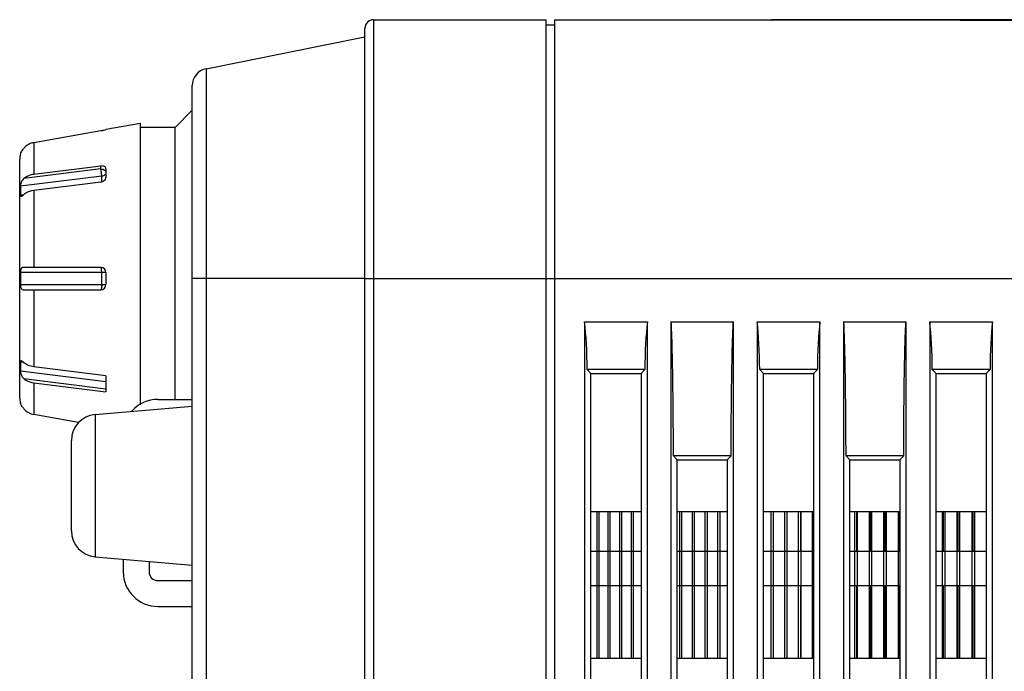
# Model space of a CAD drawing. Extents: x 19 to 571, y 10 to 407.
# Drawn here: x 152 to 169, y 188 to 199 of the extents above; entities that cross this region are included whole.
import ezdxf

# ---------------------------------------------------------------- set-up
doc = ezdxf.new("R2010")
doc.units = 0
doc.header["$LTSCALE"] = 32.67
for name, color, linetype in [('70C-ADJUST-FDXF_CONTINUOUS_LINE', 7, 'CONTINUOUS'), ('ML1-BOTTOM-CDXF_CONTINUOUS_LINE', 7, 'CONTINUOUS'), ('ML1-DEC-COVEDXF_CONTINUOUS_LINE', 7, 'CONTINUOUS'), ('ML1-DECO-COVDXF_CONTINUOUS_LINE', 7, 'CONTINUOUS'), ('ML1-FOCUS-RIDXF_CONTINUOUS_LINE', 7, 'CONTINUOUS'), ('ML1-TOP-COVEDXF_CONTINUOUS_LINE', 7, 'CONTINUOUS')]:
    doc.layers.add(name, color=color, linetype=linetype)

msp = doc.modelspace()

# ---------------------------------------------------------------- linework, layer by layer
at = {"layer": '70C-ADJUST-FDXF_CONTINUOUS_LINE', "color": 7, "linetype": 'Continuous'}
for p, q in [((153.465, 197.4828), (154.065, 197.5886)), ((154.065, 192.6961), (154.065, 197.5886)), ((152.2129, 197.254), (153.375, 197.4595)), ((153.4283, 197.4702), (153.448, 197.475)), ((153.4533, 197.4764), (153.4607, 197.4786)), ((153.465, 197.4828), (153.465, 197.4807)), ((151.965, 192.8106), (151.965, 196.9666)), ((153.375, 196.8444), (152.2129, 196.699)), ((153.465, 196.7957), (153.465, 196.6472)), ((152.2129, 196.4233), (153.375, 196.5686)), ((153.375, 195.0836), (152.0365, 195.0836)), ((153.465, 194.9936), (153.465, 194.7836)), ((152.0365, 194.6936), (153.375, 194.6936)), ((153.465, 193.1973), (152.2129, 193.3539)), ((152.2129, 193.0781), (153.465, 192.9215)), ((153.465, 193.1973), (153.465, 192.9215)), ((151.9783, 192.7254), (151.9779, 192.7263)), ((152.6003, 192.4546), (152.2129, 192.5232)), ((152.9877, 192.3861), (152.6003, 192.4546)), ((152.9904, 192.3856), (152.9877, 192.3861)), ((152.9904, 192.3856), (152.9877, 192.3861))]:
    msp.add_line(p, q, dxfattribs=at)
at = {"layer": '70C-ADJUST-FDXF_CONTINUOUS_LINE', "color": 9, "linetype": 'Continuous'}
for p, q in [((152.2129, 197.254), (152.2129, 196.6991)), ((153.375, 196.7942), (153.375, 196.8444)), ((153.3906, 196.6679), (151.9779, 196.4918)), ((153.375, 196.7942), (152.0365, 196.6273)), ((153.3906, 196.5725), (153.3906, 196.6679)), ((151.9779, 196.3433), (152.0351, 196.3504)), ((152.2129, 196.4233), (152.2129, 195.0836)), ((153.465, 194.9936), (151.9779, 194.9936)), ((153.3906, 194.7836), (153.3906, 194.9936)), ((151.9779, 194.7836), (153.465, 194.7836)), ((152.2129, 194.6936), (152.2129, 193.3539)), ((152.0351, 193.4267), (151.9779, 193.4339)), ((151.9779, 193.2854), (153.465, 193.1)), ((152.0365, 193.1498), (153.465, 192.9717)), ((152.2129, 193.0781), (152.2129, 192.5232))]:
    msp.add_line(p, q, dxfattribs=at)
at = {"layer": '70C-ADJUST-FDXF_CONTINUOUS_LINE', "color": 7, "linetype": 'Continuous'}
for centre, radius, start, end in [((153.1624, 198.6628), 1.2219, 280.02206, 281.3579), ((153.1874, 198.5382), 1.0949, 281.35935, 282.33103), ((153.2243, 198.3682), 0.9209, 282.34632, 282.80086), ((153.3621, 197.805), 0.3411, 284.59468, 285.52229), ((152.2665, 196.9574), 0.3016, 126.53052, 139.69112), ((152.2655, 196.9585), 0.3002, 113.27877, 126.48804), ((152.2654, 196.9583), 0.3003, 100.06518, 113.24425), ((152.265, 196.9666), 0.3, 163.71201, 180), ((152.2847, 196.9422), 0.3254, 139.71432, 143.5371), ((155.3674, 196.4175), 3.3903, 178.74515, 181.25485), ((158.7845, 194.8892), 6.8074, 179.12113, 180.13015), ((153.375, 194.9936), 0.09, 0, 90), ((158.719, 194.8872), 6.7419, 180.115, 180.88093), ((153.375, 194.7836), 0.09, 270, 360), ((152.0365, 194.7786), 0.085, 266.86477, 270.04198), ((155.3674, 193.3596), 3.3903, 178.74515, 181.25485), ((152.265, 192.8106), 0.3, 180, 196.28799), ((152.2847, 192.835), 0.3254, 216.46288, 220.28569), ((152.2652, 192.8182), 0.2996, 220.25978, 259.94666)]:
    msp.add_arc(centre, radius, start, end, dxfattribs=at)
for points, knots in [([(153.4607, 197.4786), (153.4618, 197.479), (153.463, 197.4796), (153.465, 197.4802), (153.465, 197.4807)], [0, 0, 0, 0, 0.7187701, 1, 1, 1, 1]), ([(151.9779, 197.0508), (151.9781, 197.0509), (151.9782, 197.0519), (151.979, 197.0532), (151.9799, 197.0558), (151.9807, 197.0578), (151.9811, 197.059)], [0, 0, 0, 0, 0.0709852, 0.2633443, 0.5746991, 1, 1, 1, 1]), ([(151.9811, 197.059), (151.983, 197.0638), (151.994, 197.0908), (152.0088, 197.1163), (152.023, 197.1356)], [0, 0, 0, 0, 0.1786326, 1, 1, 1, 1]), ([(153.465, 196.7957), (153.465, 196.8036), (153.4596, 196.8205), (153.4378, 196.8376), (153.4082, 196.8459), (153.3864, 196.8458), (153.375, 196.8444)], [0, 0, 0, 0, 0.206331, 0.4332313, 0.7000786, 1, 1, 1, 1]), ([(152.2129, 196.699), (152.196, 196.6969), (152.1333, 196.6852), (152.0726, 196.6574), (152.0365, 196.6273)], [0, 0, 0, 0, 0.2656496, 1, 1, 1, 1]), ([(152.0365, 196.6273), (152.0273, 196.6196), (152.0053, 196.5958), (151.9847, 196.5486), (151.9783, 196.5103), (151.9779, 196.4918)], [0, 0, 0, 0, 0.2381833, 0.6336011, 1, 1, 1, 1]), ([(153.375, 196.5686), (153.3868, 196.5701), (153.4096, 196.5764), (153.4387, 196.5943), (153.4593, 196.6184), (153.465, 196.638), (153.465, 196.6472)], [0, 0, 0, 0, 0.2763669, 0.5434848, 0.7863531, 1, 1, 1, 1]), ([(151.9779, 196.3433), (151.9779, 196.3395), (151.9784, 196.333), (151.9802, 196.3247), (151.984, 196.319), (151.988, 196.3185), (151.9897, 196.3187)], [0, 0, 0, 0, 0.3715215, 0.6431385, 0.8303314, 1, 1, 1, 1]), ([(151.9897, 196.3187), (151.9928, 196.3191), (151.9997, 196.3225), (152.0153, 196.3335), (152.0275, 196.3441), (152.0365, 196.3516)], [0, 0, 0, 0, 0.1619217, 0.3909251, 1, 1, 1, 1]), ([(152.0365, 196.3516), (152.048, 196.3612), (152.1007, 196.3978), (152.1643, 196.4172), (152.2129, 196.4233)], [0, 0, 0, 0, 0.2341919, 1, 1, 1, 1]), ([(152.0365, 195.0836), (152.0282, 195.0836), (152.0155, 195.0819), (152.0011, 195.073), (151.9887, 195.0583), (151.98, 195.0306), (151.9781, 195.0068), (151.9779, 194.9936)], [0, 0, 0, 0, 0.2050489, 0.304198, 0.4107014, 0.6730957, 1, 1, 1, 1]), ([(151.9779, 194.7836), (151.9781, 194.7709), (151.98, 194.7479), (151.9886, 194.7173), (152.0078, 194.6974), (152.024, 194.6941), (152.0318, 194.6937)], [0, 0, 0, 0, 0.3265886, 0.5930503, 0.7992993, 1, 1, 1, 1]), ([(151.9897, 193.4585), (151.988, 193.4587), (151.984, 193.4581), (151.9802, 193.4524), (151.9784, 193.4442), (151.9779, 193.4376), (151.9779, 193.4339)], [0, 0, 0, 0, 0.1696688, 0.3568616, 0.6284789, 1, 1, 1, 1]), ([(152.0365, 193.4256), (152.0275, 193.4331), (152.0153, 193.4436), (151.9997, 193.4547), (151.9928, 193.4581), (151.9897, 193.4585)], [0, 0, 0, 0, 0.6090748, 0.8380782, 1, 1, 1, 1]), ([(152.2129, 193.3539), (152.196, 193.356), (152.1333, 193.3678), (152.0726, 193.3955), (152.0365, 193.4256)], [0, 0, 0, 0, 0.2656496, 1, 1, 1, 1]), ([(151.9779, 193.2854), (151.9781, 193.2736), (151.9822, 193.2417), (151.9977, 193.1929), (152.0224, 193.1616), (152.0365, 193.1498)], [0, 0, 0, 0, 0.2328254, 0.6355246, 1, 1, 1, 1]), ([(152.0365, 193.1498), (152.048, 193.1402), (152.1007, 193.1036), (152.1643, 193.0842), (152.2129, 193.0781)], [0, 0, 0, 0, 0.2341919, 1, 1, 1, 1]), ([(152.023, 192.6416), (152.011, 192.658), (151.9965, 192.682), (151.9837, 192.7111), (151.9798, 192.7218), (151.9783, 192.7254)], [0, 0, 0, 0, 0.641548, 0.8771465, 1, 1, 1, 1])]:
    msp.add_open_spline(points, degree=3, knots=knots, dxfattribs=at)
at = {"layer": '70C-ADJUST-FDXF_CONTINUOUS_LINE', "color": 9, "linetype": 'Continuous'}
for points, knots in [([(153.375, 196.7942), (153.3866, 196.7942), (153.4091, 196.7912), (153.4386, 196.7779), (153.4595, 196.7571), (153.465, 196.739), (153.465, 196.7306)], [0, 0, 0, 0, 0.2880054, 0.5553348, 0.7905074, 1, 1, 1, 1]), ([(153.3907, 196.6679), (153.3907, 196.6891), (153.3867, 196.7315), (153.3802, 196.7736), (153.375, 196.7942)], [0, 0, 0, 0, 0.4984429, 1, 1, 1, 1]), ([(153.465, 196.7306), (153.465, 196.7231), (153.4608, 196.7072), (153.4441, 196.6878), (153.4197, 196.6739), (153.4007, 196.6692), (153.3906, 196.6679)], [0, 0, 0, 0, 0.2130288, 0.447653, 0.7119852, 1, 1, 1, 1]), ([(153.3907, 194.9936), (153.3907, 195.0051), (153.39, 195.0264), (153.387, 195.0542), (153.383, 195.0725), (153.379, 195.0814), (153.3762, 195.0836), (153.375, 195.0836)], [0, 0, 0, 0, 0.368943, 0.6835185, 0.899314, 0.9624909, 1, 1, 1, 1]), ([(153.3907, 194.7836), (153.3907, 194.7721), (153.39, 194.7508), (153.387, 194.723), (153.383, 194.7047), (153.379, 194.6958), (153.3762, 194.6936), (153.375, 194.6936)], [0, 0, 0, 0, 0.368943, 0.6835185, 0.899314, 0.9624909, 1, 1, 1, 1])]:
    msp.add_open_spline(points, degree=3, knots=knots, dxfattribs=at)
at = {"layer": 'ML1-BOTTOM-CDXF_CONTINUOUS_LINE', "color": 7, "linetype": 'Continuous'}
for p, q in [((155.2062, 198.5368), (157.965, 199.0886)), ((154.965, 181.9739), (154.965, 198.2426)), ((154.665, 197.5136), (154.965, 197.8136)), ((154.665, 197.5136), (154.065, 197.5136)), ((154.665, 192.7886), (154.665, 197.5136)), ((154.365, 192.7886), (154.965, 192.7886)), ((153.2758, 192.5245), (154.965, 192.6723)), ((152.865, 190.5012), (152.865, 192.0762)), ((153.2758, 190.0526), (154.965, 189.9048)), ((153.765, 190.0098), (153.765, 189.7886)), ((154.215, 189.9705), (154.215, 189.7886)), ((154.365, 189.6386), (154.965, 189.6386)), ((154.365, 189.1886), (154.965, 189.1886))]:
    msp.add_line(p, q, dxfattribs=at)
at = {"layer": 'ML1-BOTTOM-CDXF_CONTINUOUS_LINE', "color": 9, "linetype": 'Continuous'}
for p, q in [((155.2062, 198.5368), (155.2062, 182.0245)), ((157.965, 194.8886), (154.965, 194.8886)), ((153.2758, 192.5245), (153.2758, 190.0526))]:
    msp.add_line(p, q, dxfattribs=at)
at = {"layer": 'ML1-BOTTOM-CDXF_CONTINUOUS_LINE', "color": 7, "linetype": 'Continuous'}
for centre, radius, start, end in [((155.265, 198.2426), 0.3, 101.30993, 180), ((154.365, 192.1886), 0.6, 90, 138.64901), ((153.315, 192.0762), 0.45, 95, 180), ((153.315, 190.5009), 0.45, 180, 265), ((154.365, 189.7886), 0.6, 180, 270), ((154.365, 189.7886), 0.15, 180, 270)]:
    msp.add_arc(centre, radius, start, end, dxfattribs=at)
at = {"layer": 'ML1-DEC-COVEDXF_CONTINUOUS_LINE', "color": 7, "linetype": 'Continuous'}
msp.add_line((162.1903, 199.3886), (186.015, 199.3886), dxfattribs=at)
msp.add_arc((165.1956, -1389.5021), 1588.8907, 89.2492305, 90.0058026, dxfattribs=at)
at = {"layer": 'ML1-DECO-COVDXF_CONTINUOUS_LINE', "color": 7, "linetype": 'Continuous'}
for p, q in [((161.895, 190.8386), (162.765, 190.8386)), ((163.395, 190.8386), (164.265, 190.8386)), ((164.895, 190.8386), (165.765, 190.8386)), ((166.395, 190.8386), (167.265, 190.8386)), ((167.895, 190.8386), (168.765, 190.8386))]:
    msp.add_line(p, q, dxfattribs=at)
at = {"layer": 'ML1-FOCUS-RIDXF_CONTINUOUS_LINE', "color": 7, "linetype": 'Continuous'}
for p, q in [((161.996, 190.8386), (161.996, 188.2886)), ((162.2306, 188.2886), (162.2306, 190.8386)), ((162.3892, 190.8386), (162.3892, 188.2886)), ((162.6324, 188.2886), (162.6324, 190.8386)), ((163.4769, 188.2886), (163.4769, 190.8386)), ((163.6515, 190.8386), (163.6515, 188.2886)), ((163.918, 188.2886), (163.918, 190.8386)), ((164.0974, 190.8386), (164.0974, 188.2886)), ((165.0219, 190.8386), (165.0219, 188.2886)), ((165.3075, 188.2886), (165.3075, 190.8386)), ((165.499, 190.8386), (165.499, 188.2886)), ((165.5409, 190.1452), (165.5409, 190.8386)), ((166.4787, 190.8386), (166.4787, 188.2886)), ((166.5138, 190.1452), (166.5138, 190.8386)), ((166.7789, 188.2886), (166.7789, 190.8386)), ((166.9796, 190.8386), (166.9796, 188.2886)), ((167.0112, 190.1452), (167.0112, 190.8386)), ((167.9991, 190.8386), (167.9991, 188.2886)), ((168.0235, 190.1452), (168.0235, 190.8386)), ((168.3091, 188.2886), (168.3091, 190.8386)), ((168.5158, 190.8386), (168.5158, 188.2886)), ((168.5366, 190.1452), (168.5366, 190.8386)), ((162.765, 190.1452), (161.895, 190.1452)), ((164.265, 190.1452), (163.395, 190.1452)), ((165.765, 190.1452), (164.895, 190.1452)), ((167.265, 190.1452), (166.395, 190.1452)), ((168.765, 190.1452), (167.895, 190.1452)), ((161.9961, 189.5452), (161.9961, 188.2886)), ((162.2306, 189.5452), (161.9961, 189.5452)), ((162.2306, 188.2886), (162.2306, 189.5452)), ((162.3893, 189.5452), (162.3893, 188.2886)), ((162.6325, 189.5452), (162.3893, 189.5452)), ((162.6325, 188.2886), (162.6325, 189.5452)), ((163.477, 189.5452), (163.395, 189.5452)), ((163.477, 188.2886), (163.477, 189.5452)), ((163.6516, 189.5452), (163.6516, 188.2886)), ((163.9181, 189.5452), (163.6516, 189.5452)), ((163.9181, 188.2886), (163.9181, 189.5452)), ((164.0974, 189.5452), (164.0974, 188.2886)), ((164.265, 189.5452), (164.0974, 189.5452)), ((165.022, 189.5452), (165.022, 188.2886)), ((165.3076, 189.5452), (165.022, 189.5452)), ((165.3076, 188.2886), (165.3076, 189.5452)), ((165.4991, 189.5452), (165.4991, 188.2886)), ((165.765, 189.5452), (165.4991, 189.5452)), ((165.5409, 188.2886), (165.5409, 189.5452)), ((165.541, 188.2886), (165.541, 189.5452)), ((166.4788, 189.5452), (166.4788, 188.2886)), ((166.779, 189.5452), (166.4788, 189.5452)), ((166.5138, 188.2886), (166.5138, 189.5452)), ((166.5139, 188.2886), (166.5139, 189.5452)), ((166.779, 188.2886), (166.779, 189.5452)), ((166.9797, 189.5452), (166.9797, 188.2886)), ((167.265, 189.5452), (166.9797, 189.5452)), ((167.0112, 188.2886), (167.0112, 189.5452)), ((167.0113, 188.2886), (167.0113, 189.5452)), ((167.9991, 189.5452), (167.9991, 188.2886)), ((168.3092, 189.5452), (167.9991, 189.5452)), ((168.0235, 188.2886), (168.0235, 189.5452)), ((168.0236, 188.2886), (168.0236, 189.5452)), ((168.3092, 188.2886), (168.3092, 189.5452)), ((168.5159, 189.5452), (168.5159, 188.2886)), ((168.765, 189.5452), (168.5159, 189.5452)), ((168.5366, 188.2886), (168.5366, 189.5452)), ((168.5367, 188.2886), (168.5367, 189.5452))]:
    msp.add_line(p, q, dxfattribs=at)
at = {"layer": 'ML1-FOCUS-RIDXF_CONTINUOUS_LINE', "color": 6, "linetype": 'Continuous'}
for p, q in [((162.0352, 188.2886), (162.0352, 190.8386)), ((162.1911, 190.8386), (162.1911, 188.2886)), ((162.4299, 188.2886), (162.4299, 190.8386)), ((162.5915, 190.8386), (162.5915, 188.2886)), ((163.4333, 190.8386), (163.4333, 188.2886)), ((163.6962, 188.2886), (163.6962, 190.8386)), ((163.8732, 190.8386), (163.8732, 188.2886)), ((164.1432, 188.2886), (164.1432, 190.8386)), ((165.0698, 188.2886), (165.0698, 190.8386)), ((165.2595, 190.8386), (165.2595, 188.2886)), ((165.3028, 190.1452), (165.3028, 190.8386)), ((165.5478, 188.2886), (165.5478, 190.8386)), ((165.7411, 190.8386), (165.7411, 188.2886)), ((166.5291, 188.2886), (166.5291, 190.8386)), ((166.7285, 190.8386), (166.7285, 188.2886)), ((166.7617, 190.1452), (166.7617, 190.8386)), ((167.0306, 188.2886), (167.0306, 190.8386)), ((167.2326, 190.8386), (167.2326, 188.2886)), ((167.2623, 190.1452), (167.2623, 190.8386)), ((168.0511, 188.2886), (168.0511, 190.8386)), ((168.2571, 190.8386), (168.2571, 188.2886)), ((168.2796, 190.1452), (168.2796, 190.8386)), ((168.5682, 188.2886), (168.5682, 190.8386)), ((161.9961, 189.5452), (161.895, 189.5452)), ((162.0353, 188.2886), (162.0353, 189.5452)), ((162.1911, 189.5452), (162.1911, 188.2886)), ((162.3893, 189.5452), (162.2306, 189.5452)), ((162.43, 188.2886), (162.43, 189.5452)), ((162.5916, 189.5452), (162.5916, 188.2886)), ((162.765, 189.5452), (162.6325, 189.5452)), ((163.4334, 189.5452), (163.4334, 188.2886)), ((163.6516, 189.5452), (163.477, 189.5452)), ((163.6963, 188.2886), (163.6963, 189.5452)), ((163.8733, 189.5452), (163.8733, 188.2886)), ((164.0974, 189.5452), (163.9181, 189.5452)), ((164.1432, 188.2886), (164.1432, 189.5452)), ((165.022, 189.5452), (164.895, 189.5452)), ((165.0699, 188.2886), (165.0699, 189.5452)), ((165.2596, 189.5452), (165.2596, 188.2886)), ((165.3028, 188.2886), (165.3028, 189.5452)), ((165.3029, 188.2886), (165.3029, 189.5452)), ((165.4991, 189.5452), (165.3076, 189.5452)), ((165.5479, 188.2886), (165.5479, 189.5452)), ((165.7412, 189.5452), (165.7412, 188.2886)), ((166.4788, 189.5452), (166.395, 189.5452)), ((166.5292, 188.2886), (166.5292, 189.5452)), ((166.7286, 189.5452), (166.7286, 188.2886)), ((166.7617, 188.2886), (166.7617, 189.5452)), ((166.7618, 188.2886), (166.7618, 189.5452)), ((166.9797, 189.5452), (166.779, 189.5452)), ((167.0307, 188.2886), (167.0307, 189.5452)), ((167.2327, 189.5452), (167.2327, 188.2886)), ((167.2623, 188.2886), (167.2623, 189.5452)), ((167.2623, 188.2886), (167.2623, 189.5452)), ((167.9991, 189.5452), (167.895, 189.5452)), ((168.0512, 188.2886), (168.0512, 189.5452)), ((168.2571, 189.5452), (168.2571, 188.2886)), ((168.2796, 188.2886), (168.2796, 189.5452)), ((168.2797, 188.2886), (168.2797, 189.5452)), ((168.5159, 189.5452), (168.3092, 189.5452)), ((168.5683, 188.2886), (168.5683, 189.5452))]:
    msp.add_line(p, q, dxfattribs=at)
at = {"layer": 'ML1-TOP-COVEDXF_CONTINUOUS_LINE', "color": 7, "linetype": 'Continuous'}
for p, q in [((157.965, 108.9378), (157.965, 199.2386)), ((158.115, 199.3886), (161.115, 199.3886)), ((161.115, 159.2578), (161.115, 199.3886)), ((161.115, 199.2986), (161.265, 199.2986)), ((161.265, 159.2239), (161.265, 199.3886)), ((161.265, 199.3886), (162.1903, 199.3886)), ((162.1903, 199.3886), (165.0347, 199.3861)), ((162.1903, 199.3886), (165.0347, 199.3815)), ((161.7845, 194.1386), (161.7845, 158.9271)), ((161.7845, 194.1386), (162.8755, 194.1386)), ((162.8755, 158.3037), (162.8755, 194.1386)), ((163.2845, 194.1386), (163.2845, 158.07)), ((163.2845, 194.1386), (164.3755, 194.1386)), ((164.3755, 157.4465), (164.3755, 194.1386)), ((164.7845, 194.1386), (164.7845, 157.2128)), ((164.7845, 194.1386), (165.8755, 194.1386)), ((165.8755, 156.5894), (165.8755, 194.1386)), ((166.2845, 194.1386), (166.2845, 156.3557)), ((166.2845, 194.1386), (167.3755, 194.1386)), ((167.3755, 155.7323), (167.3755, 194.1386)), ((167.7845, 194.1386), (167.7845, 155.4986)), ((167.7845, 194.1386), (168.8755, 194.1386)), ((168.8755, 154.8751), (168.8755, 194.1386)), ((161.895, 193.2386), (161.8285, 193.3051)), ((162.8315, 193.3051), (161.8285, 193.3051)), ((161.895, 186.0386), (161.895, 193.2386)), ((161.895, 193.2386), (162.765, 193.2386)), ((162.765, 193.2386), (162.8315, 193.3051)), ((162.765, 193.2386), (162.765, 186.0386)), ((164.895, 193.2386), (164.8285, 193.3051)), ((165.8315, 193.3051), (164.8285, 193.3051)), ((164.895, 186.0386), (164.895, 193.2386)), ((164.895, 193.2386), (165.765, 193.2386)), ((165.765, 193.2386), (165.8315, 193.3051)), ((165.765, 193.2386), (165.765, 186.0386)), ((167.895, 193.2386), (167.8285, 193.3051)), ((168.8315, 193.3051), (167.8285, 193.3051)), ((167.895, 186.0386), (167.895, 193.2386)), ((167.895, 193.2386), (168.765, 193.2386)), ((168.765, 193.2386), (168.8315, 193.3051)), ((168.765, 193.2386), (168.765, 186.0386)), ((163.395, 191.7386), (163.3287, 191.8049)), ((164.3314, 191.8049), (163.3287, 191.8049)), ((163.395, 184.5386), (163.395, 191.7386)), ((163.395, 191.7386), (164.265, 191.7386)), ((164.265, 191.7386), (164.3314, 191.8049)), ((164.265, 191.7386), (164.265, 184.5386)), ((166.395, 191.7386), (166.3287, 191.8049)), ((167.3314, 191.8049), (166.3287, 191.8049)), ((166.395, 184.5386), (166.395, 191.7386)), ((166.395, 191.7386), (167.265, 191.7386)), ((167.265, 191.7386), (167.3314, 191.8049)), ((167.265, 191.7386), (167.265, 184.5386)), ((161.895, 188.2886), (162.765, 188.2886)), ((163.395, 188.2886), (164.265, 188.2886)), ((164.895, 188.2886), (165.765, 188.2886)), ((166.395, 188.2886), (167.265, 188.2886)), ((167.895, 188.2886), (168.765, 188.2886))]:
    msp.add_line(p, q, dxfattribs=at)
at = {"layer": 'ML1-TOP-COVEDXF_CONTINUOUS_LINE', "color": 9, "linetype": 'Continuous'}
for p, q in [((158.115, 199.3886), (158.115, 108.7887)), ((157.965, 194.8886), (187.065, 194.8886))]:
    msp.add_line(p, q, dxfattribs=at)
at = {"layer": 'ML1-TOP-COVEDXF_CONTINUOUS_LINE', "color": 7, "linetype": 'Continuous'}
for centre, radius, start, end in [((158.115, 199.2386), 0.15, 90, 180), ((162.5219, -1366.5314), 1565.9195, 89.1403853, 89.9080594)]:
    msp.add_arc(centre, radius, start, end, dxfattribs=at)
for centre, start_param, end_param in [((161.6703, 193.2446), -1.5239128, -0.8051437), ((162.9897, 193.2446), 0.8051437, 1.5239128), ((164.6703, 193.2446), -1.5239128, -0.8051437), ((165.9897, 193.2446), 0.8051437, 1.5239128), ((167.6703, 193.2446), -1.5239128, -0.8051437), ((168.9897, 193.2446), 0.8051437, 1.5239128)]:
    msp.add_ellipse(centre, major_axis=(0, 1.29), ratio=0.1227846, start_param=start_param, end_param=end_param, dxfattribs=at)
for points, knots in [([(163.3287, 191.8049), (163.3285, 192.0047), (163.3272, 192.3041), (163.3237, 192.703), (163.3202, 193.0014), (163.3164, 193.2494), (163.3127, 193.4471), (163.3094, 193.5947), (163.3061, 193.7415), (163.3025, 193.8623), (163.2987, 193.9581), (163.2942, 194.0271), (163.2951, 194.0883), (163.2888, 194.1182), (163.2886, 194.1386), (163.2845, 194.1386)], [0, 0, 0, 0, 0.2566375, 0.3847133, 0.5125222, 0.6399336, 0.7033814, 0.7666101, 0.8296358, 0.8918978, 0.9222007, 0.9521993, 0.9826185, 0.9946979, 1, 1, 1, 1]), ([(164.3314, 191.8049), (164.3315, 192.0049), (164.3328, 192.3046), (164.3364, 192.704), (164.3399, 193.0026), (164.3436, 193.2509), (164.3474, 193.4488), (164.3506, 193.5966), (164.354, 193.7435), (164.3575, 193.8644), (164.3616, 193.9603), (164.3655, 194.0294), (164.3664, 194.0902), (164.3701, 194.1202), (164.3721, 194.1386), (164.3755, 194.1386)], [0, 0, 0, 0, 0.2568868, 0.3850866, 0.5130185, 0.6405514, 0.7040583, 0.7673461, 0.830429, 0.8927313, 0.9230416, 0.9530836, 0.9835215, 0.9955868, 1, 1, 1, 1]), ([(166.3287, 191.8049), (166.3285, 192.0047), (166.3272, 192.3041), (166.3237, 192.703), (166.3202, 193.0014), (166.3164, 193.2494), (166.3127, 193.4471), (166.3094, 193.5947), (166.3061, 193.7415), (166.3025, 193.8623), (166.2987, 193.9581), (166.2942, 194.0271), (166.2951, 194.0883), (166.2888, 194.1182), (166.2886, 194.1386), (166.2845, 194.1386)], [0, 0, 0, 0, 0.2566375, 0.3847133, 0.5125222, 0.6399336, 0.7033814, 0.7666101, 0.8296358, 0.8918978, 0.9222007, 0.9521993, 0.9826185, 0.9946979, 1, 1, 1, 1]), ([(167.3314, 191.8049), (167.3315, 192.0049), (167.3328, 192.3046), (167.3364, 192.704), (167.3399, 193.0026), (167.3436, 193.2509), (167.3474, 193.4488), (167.3506, 193.5966), (167.354, 193.7435), (167.3575, 193.8644), (167.3616, 193.9603), (167.3655, 194.0294), (167.3664, 194.0902), (167.3701, 194.1202), (167.3721, 194.1386), (167.3755, 194.1386)], [0, 0, 0, 0, 0.2568868, 0.3850866, 0.5130185, 0.6405514, 0.7040583, 0.7673461, 0.830429, 0.8927313, 0.9230416, 0.9530836, 0.9835215, 0.9955868, 1, 1, 1, 1])]:
    msp.add_open_spline(points, degree=3, knots=knots, dxfattribs=at)

doc.saveas('drawing.dxf')
